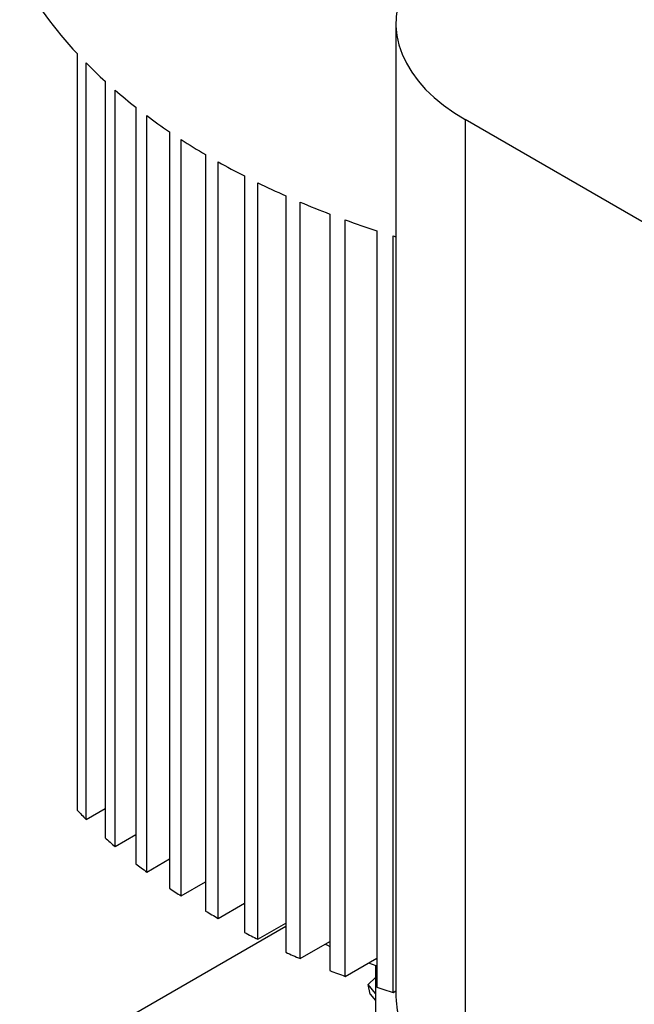
# Model space of a CAD drawing. Extents: x 0.4 to 10.6, y 0.4 to 8.1.
# Drawn here: x 2.3 to 2.6, y 5.4 to 5.8 of the extents above; entities that cross this region are included whole.
import ezdxf

# ---------------------------------------------------------------- set-up
doc = ezdxf.new("R2010")
doc.units = 0
doc.linetypes.add('SLD-SOLID', pattern=[0])
doc.layers.get('0').update_dxf_attribs({"linetype": 'CONTINUOUS'})

msp = doc.modelspace()

# ---------------------------------------------------------------- linework, layer by layer
at = {"color": 7, "linetype": 'SLD-SOLID'}
for p, q in [((2.509722316034134, 5.79346698810121), (2.509722316034134, 5.364836640654623)), ((2.369282676832131, 5.780082236773106), (2.369282676832131, 5.446822141633384)), ((2.373245725060388, 5.442681550348646), (2.373245725060388, 5.775941645488368)), ((2.381599323297233, 5.767907254443573), (2.381599323297233, 5.434647159303852)), ((2.385984846325493, 5.430750457529821), (2.385984846325493, 5.764010552669543)), ((2.395162995260125, 5.756452164610572), (2.395162995260125, 5.423192069470849)), ((2.399952291444346, 5.419528460978226), (2.399952291444346, 5.752788556117949)), ((2.640570211906065, 5.693076646791777), (2.540164760824195, 5.751039479927747)), ((2.540164760824195, 5.751039479927747), (2.540164760824195, 5.322409132481159)), ((2.409924845696785, 5.745688768487362), (2.409924845696785, 5.41242867334764)), ((2.415106201588373, 5.408991396106483), (2.415106201588373, 5.742251491246205)), ((2.425855946325223, 5.735600366132219), (2.425855946325223, 5.402340270992498)), ((2.431423716255826, 5.399126065827842), (2.431423716255826, 5.732386160967564)), ((2.442945051241387, 5.726180465422924), (2.442945051241387, 5.392920370283201)), ((2.448899235211004, 5.389929237195045), (2.448899235211004, 5.723189332334767)), ((2.461197760680977, 5.717432299306728), (2.461197760680977, 5.384172204167006)), ((2.467544004357961, 5.381407402330317), (2.467544004357961, 5.714667497470039)), ((2.48063693514574, 5.709369064870386), (2.48063693514574, 5.376108969730663)), ((2.487386951978686, 5.373577261175381), (2.487386951978686, 5.706837356315103)), ((2.501304433464251, 5.702014926701272), (2.501304433464251, 5.368754831561549)), ((2.508476925097201, 5.699727107656698), (2.509722316034136, 5.699342973526543)), ((2.508476925097201, 5.366467012516976), (2.508476925097201, 5.699727107656698)), ((2.373245725060388, 5.442681550348646), (2.381599323297233, 5.447503979962477)), ((2.385984846325493, 5.430750457529821), (2.395162995260125, 5.436048890129475)), ((2.399952291444346, 5.419528460978226), (2.409924845696785, 5.425285494006265)), ((2.415106201588373, 5.408991396106483), (2.425855946325223, 5.415197091651123)), ((2.431423716255826, 5.399126065827842), (2.442945051241387, 5.405777190941827)), ((2.448899235211004, 5.389929237195045), (2.461197760680977, 5.397029024825632)), ((2.461197760680977, 5.395537421960982), (2.382115730723937, 5.349884337820001)), ((2.467544004357961, 5.381407402330317), (2.48063693514574, 5.388965790389288)), ((2.487386951978686, 5.373577261175381), (2.501304433464251, 5.381611652220175)), ((2.500669016876378, 5.378456076640371), (2.500669016876378, 5.348178182266789)), ((2.497502644584908, 5.369981721311636), (2.500669016876378, 5.373052159564547)), ((2.500669016876378, 5.366042787895367), (2.497502644584908, 5.369981721311636)), ((2.498363988736006, 5.365771218930096), (2.497502644584908, 5.369981721311636)), ((2.498363988736006, 5.365771218930096), (2.500669016876378, 5.36290378846653)), ((2.508476925097201, 5.366467012516976), (2.509722316034134, 5.36718596140161))]:
    msp.add_line(p, q, dxfattribs=at)
at = {"color": 7, "linetype": 'SLD-SOLID', "flags": 128}
for points in [[(2.520780944519419, 5.820399227858767), (2.517765642267233, 5.816611138814195), (2.515213259896021, 5.812711323039456), (2.5131361188489, 5.808718606615931), (2.511544246375526, 5.804652264096227), (2.510445327126265, 5.800531925457656), (2.5098446660551, 5.796377481339933), (2.509745162810335, 5.792208987024525), (2.51014729773676, 5.788046565619228), (2.511049129556815, 5.783910310915295), (2.512446304741971, 5.779820190386103), (2.514332078529075, 5.775795948795605), (2.516697347480216, 5.771857012881895), (2.519530693428912, 5.768022397576021), (2.522818438600499, 5.764310614208767), (2.526544711640603, 5.760739581148529), (2.53069152423297, 5.757326537301679), (2.53523885793677, 5.754087958892968), (2.540164760824195, 5.751039479927747)], [(2.478564715955472, 5.387769523713999), (2.479581159648395, 5.387265582408876), (2.48063693514574, 5.386750830108483)], [(2.497694591687492, 5.379527734919879), (2.500884189646514, 5.378380507229161), (2.501304433464251, 5.378233664989777)], [(2.509722316034134, 5.364836640654623), (2.509782908985052, 5.362788120869484), (2.510267228782742, 5.358700632444081), (2.511233610255654, 5.354641752921452), (2.512677547687262, 5.35063040667159), (2.514592308774711, 5.346685296442422), (2.516968966017919, 5.342824816158975), (2.519796438343711, 5.339066965162401), (2.523061542770888, 5.335429264288742), (2.526749055875377, 5.331928674178704), (2.53084178476886, 5.328581516199314), (2.535320647259952, 5.325403396346188), (2.540164760824195, 5.322409132481159)]]:
    msp.add_lwpolyline(points, dxfattribs=at)
at = {"color": 7, "linetype": 'SLD-SOLID'}
for centre, radius, start, end in [((2.491917030955581, 5.895676769515256), 0.1685267955286388, 208.6163950184651, 223.3073643481269), ((2.526527444662687, 5.926953324452482), 0.2151739127956697, 224.5725791758641, 227.6591665431822), ((2.545015107856054, 5.947769257653505), 0.2430182827275789, 229.1261110354855, 231.9296204967859), ((2.563311008336878, 5.971692886265147), 0.2731394811116983, 233.2676311982883, 235.8357532841859), ((2.580991553621725, 5.998347703865138), 0.3051282027885838, 237.0670044766314, 239.4408487566545), ((2.597685793848649, 6.027266109501539), 0.3385221743001208, 240.5844042701667, 242.7994370123818), ((2.613073292515067, 6.057893030727227), 0.3727997945402714, 243.8717880417318, 245.9589112711956), ((2.626884109341498, 6.089585893918787), 0.4073733828465791, 246.9745356281917, 248.9611851466176), ((2.638900891795364, 6.121610935866456), 0.4415807924407655, 249.9330985349211, 251.8443355188538), ((2.517351852983771, 5.584575453481925), 0.2022386111786442, 222.9329861324903, 224.5568230690523), ((2.535756941491434, 5.603726877051194), 0.2288067354795963, 227.6431561072696, 229.1122611251934), ((2.554202901497668, 5.626136659487988), 0.2578375426373573, 231.9155597388323, 233.2555284005189), ((2.572238516559058, 5.651476668404644), 0.2889457936872585, 235.8234818802424, 237.0564532591661), ((2.589467097580092, 5.679324350800914), 0.3216967349574104, 239.4301663759722, 240.5752101567261), ((2.605543222445729, 5.709168362146959), 0.3555994342470981, 242.7901433347718, 243.8637752638874), ((2.620171698217141, 5.74041034891285), 0.3901004083408692, 245.9508247580914, 246.9675544766488), ((2.633108590247925, 5.772363150989736), 0.4245762378830186, 248.9541507710964, 249.9270279832741), ((2.644164471743488, 5.804245153884598), 0.4583239153417353, 251.8382273686809, 252.7793909986188)]:
    msp.add_arc(centre, radius, start, end, dxfattribs=at)

doc.saveas('drawing.dxf')
